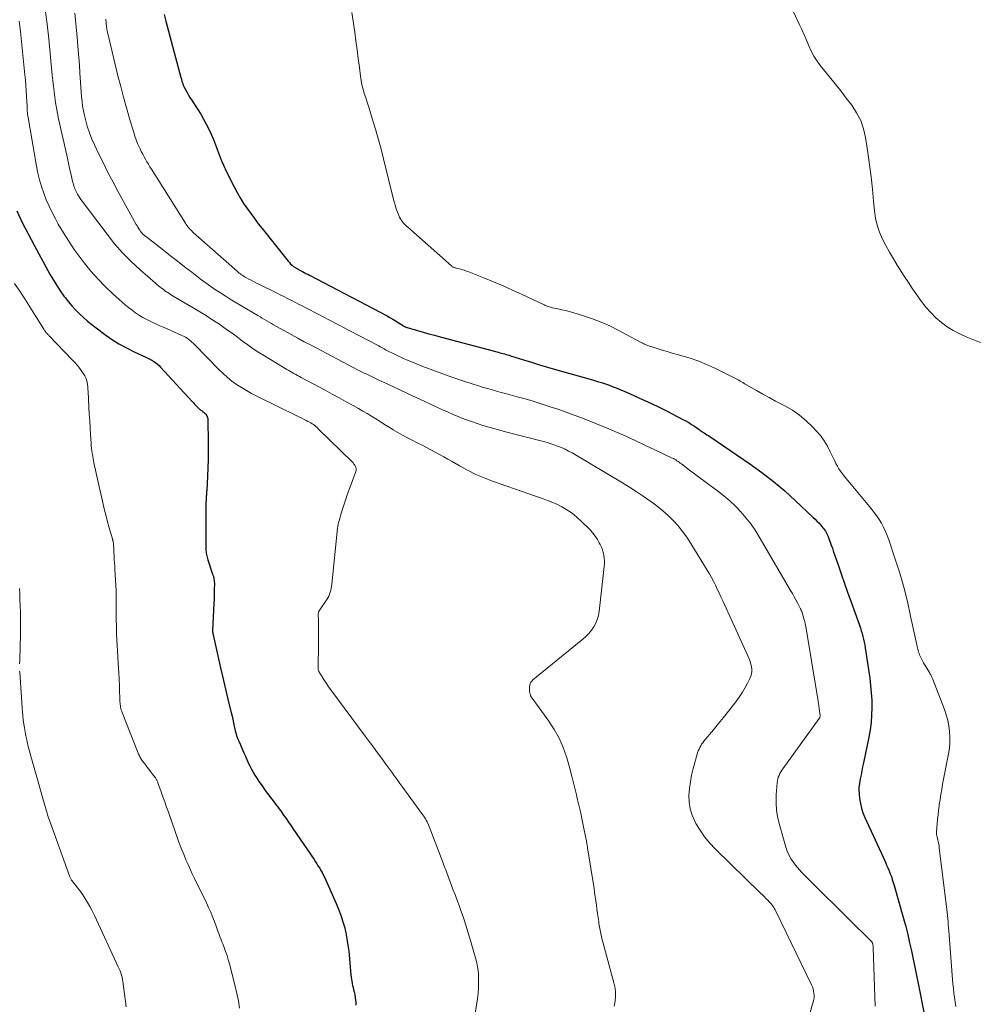
# Model space of a CAD drawing. Units: feet. Extents: x 1929997 to 1935026, y 549985 to 555000.
# Drawn here: x 1931364 to 1931511, y 552083 to 552234 of the extents above; entities that cross this region are included whole.
import ezdxf

# ---------------------------------------------------------------- set-up
doc = ezdxf.new("R2010")
doc.units = ezdxf.units.FT
doc.header["$LTSCALE"] = 100
doc.header["$MEASUREMENT"] = 0
doc.layers.add('CONTOUR INDEX', color=32, linetype='Continuous', lineweight=25)
doc.layers.add('CONTOUR INTERMEDIATE', color=40, linetype='Continuous', lineweight=15)

msp = doc.modelspace()

# ---------------------------------------------------------------- linework, layer by layer
at = {"layer": 'CONTOUR INDEX', "flags": 128}
for points, elevation in [([(1931386.55, 552235.25), (1931386.82, 552234.21), (1931389.13, 552225.61), (1931389.16, 552225.49), (1931389.2, 552225.37), (1931389.23, 552225.25), (1931389.26, 552225.13), (1931389.3, 552225), (1931389.33, 552224.88), (1931389.37, 552224.77), (1931389.41, 552224.65), (1931389.45, 552224.54), (1931389.49, 552224.43), (1931389.54, 552224.32), (1931389.59, 552224.21), (1931389.88, 552223.66), (1931390.08, 552223.28), (1931390.29, 552222.9), (1931390.52, 552222.53), (1931390.75, 552222.16), (1931391.71, 552220.68), (1931392.17, 552219.94), (1931392.61, 552219.19), (1931393.02, 552218.43), (1931393.42, 552217.66), (1931393.79, 552216.88), (1931394.14, 552216.08), (1931394.46, 552215.27), (1931394.75, 552214.46), (1931395.06, 552213.63), (1931395.37, 552212.82), (1931395.73, 552212.03), (1931396.1, 552211.24), (1931397.32, 552208.79), (1931397.77, 552207.93), (1931398.24, 552207.1), (1931398.75, 552206.28), (1931399.28, 552205.48), (1931399.84, 552204.7), (1931400.41, 552203.93), (1931401, 552203.16), (1931401.59, 552202.4), (1931405.57, 552197.4), (1931405.77, 552197.18), (1931405.97, 552196.97), (1931406.19, 552196.78), (1931406.43, 552196.6), (1931406.74, 552196.38), (1931406.83, 552196.32), (1931406.92, 552196.27), (1931407.01, 552196.22), (1931407.1, 552196.17), (1931407.19, 552196.12), (1931407.29, 552196.07), (1931407.38, 552196.02), (1931407.47, 552195.97), (1931407.8, 552195.8), (1931408.06, 552195.67), (1931408.32, 552195.53), (1931408.58, 552195.4), (1931408.84, 552195.26), (1931420.77, 552189.01), (1931421.2, 552188.77), (1931421.63, 552188.53), (1931422.06, 552188.27), (1931422.47, 552188), (1931423.27, 552187.47), (1931423.38, 552187.4), (1931423.43, 552187.37), (1931423.44, 552187.37), (1931423.56, 552187.33), (1931423.63, 552187.3), (1931423.7, 552187.28), (1931423.77, 552187.25), (1931423.84, 552187.23), (1931425.43, 552186.77), (1931426.29, 552186.52), (1931427.16, 552186.27), (1931428.03, 552186.04), (1931428.9, 552185.8), (1931437.82, 552183.43), (1931438.06, 552183.37), (1931438.3, 552183.3), (1931438.53, 552183.24), (1931438.77, 552183.18), (1931439.01, 552183.11), (1931439.24, 552183.04), (1931439.48, 552182.97), (1931439.71, 552182.9), (1931441.69, 552182.27), (1931442.91, 552181.89), (1931444.14, 552181.52), (1931445.37, 552181.15), (1931446.6, 552180.79), (1931452.25, 552179.18), (1931452.71, 552179.04), (1931453.18, 552178.91), (1931453.63, 552178.77), (1931454.09, 552178.63), (1931454.55, 552178.48), (1931455, 552178.33), (1931455.45, 552178.15), (1931455.89, 552177.97), (1931457.94, 552177.09), (1931459.39, 552176.45), (1931460.84, 552175.78), (1931462.28, 552175.09), (1931463.7, 552174.38), (1931466.15, 552173.14), (1931466.6, 552172.9), (1931467.04, 552172.64), (1931467.47, 552172.37), (1931467.9, 552172.08), (1931468.62, 552171.57), (1931468.68, 552171.53), (1931468.73, 552171.49), (1931468.79, 552171.45), (1931468.85, 552171.4), (1931468.9, 552171.36), (1931468.96, 552171.32), (1931469.02, 552171.28), (1931469.08, 552171.24), (1931469.39, 552171.05), (1931469.61, 552170.91), (1931469.83, 552170.78), (1931470.04, 552170.64), (1931470.25, 552170.5), (1931476.4, 552166.3), (1931478.23, 552164.99), (1931480.02, 552163.61), (1931481.75, 552162.16), (1931483.42, 552160.65), (1931486.14, 552158.08), (1931486.42, 552157.81), (1931486.7, 552157.53), (1931486.97, 552157.24), (1931487.24, 552156.95), (1931487.46, 552156.7), (1931487.6, 552156.52), (1931487.74, 552156.35), (1931487.88, 552156.17), (1931488, 552155.98), (1931488.12, 552155.79), (1931488.23, 552155.59), (1931488.32, 552155.39), (1931488.41, 552155.18), (1931488.58, 552154.72), (1931488.74, 552154.28), (1931488.9, 552153.84), (1931489.06, 552153.4), (1931489.21, 552152.95), (1931490, 552150.65), (1931490.47, 552149.3), (1931490.94, 552147.96), (1931491.41, 552146.61), (1931491.88, 552145.27), (1931493.21, 552141.55), (1931493.36, 552141.13), (1931493.49, 552140.71), (1931493.62, 552140.28), (1931493.74, 552139.85), (1931493.84, 552139.42), (1931493.94, 552138.98), (1931494.02, 552138.54), (1931494.09, 552138.1), (1931494.79, 552133.45), (1931494.93, 552132.32), (1931495.04, 552131.18), (1931495.1, 552130.05), (1931495.12, 552128.91), (1931495.08, 552127.77), (1931494.99, 552126.63), (1931494.84, 552125.51), (1931494.64, 552124.39), (1931493.82, 552120.44), (1931493.7, 552119.83), (1931493.58, 552119.22), (1931493.46, 552118.61), (1931493.35, 552118), (1931493.16, 552116.93), (1931493.15, 552116.85), (1931493.13, 552116.78), (1931493.12, 552116.71), (1931493.11, 552116.63), (1931493.1, 552116.56), (1931493.1, 552116.49), (1931493.1, 552116.41), (1931493.1, 552116.34), (1931493.24, 552114.97), (1931493.36, 552114.22), (1931493.52, 552113.49), (1931493.75, 552112.77), (1931494.03, 552112.07), (1931497.19, 552105.19), (1931497.38, 552104.76), (1931497.57, 552104.32), (1931497.76, 552103.88), (1931497.94, 552103.44), (1931498.11, 552103), (1931498.26, 552102.55), (1931498.41, 552102.1), (1931498.55, 552101.64), (1931499.98, 552096.57), (1931500.31, 552095.34), (1931500.62, 552094.1), (1931500.91, 552092.85), (1931501.18, 552091.6), (1931501.44, 552090.35), (1931501.7, 552089.1), (1931501.95, 552087.84), (1931502.21, 552086.59), (1931503.22, 552081.68)], 880), ([(1931363.99, 552205.15), (1931364.81, 552203.36), (1931365.69, 552201.6), (1931366.61, 552199.86), (1931369.09, 552195.33), (1931369.58, 552194.49), (1931370.09, 552193.66), (1931370.63, 552192.85), (1931371.2, 552192.06), (1931371.36, 552191.84), (1931371.88, 552191.18), (1931372.42, 552190.54), (1931372.99, 552189.92), (1931373.58, 552189.33), (1931374.2, 552188.76), (1931374.83, 552188.2), (1931375.48, 552187.67), (1931376.15, 552187.16), (1931377.41, 552186.21), (1931378.5, 552185.45), (1931379.62, 552184.74), (1931380.78, 552184.1), (1931381.97, 552183.5), (1931383.76, 552182.67), (1931384.07, 552182.52), (1931384.37, 552182.37), (1931384.67, 552182.2), (1931384.97, 552182.03), (1931385.25, 552181.84), (1931385.53, 552181.63), (1931385.78, 552181.41), (1931386.02, 552181.16), (1931390.88, 552175.86), (1931391.05, 552175.67), (1931391.22, 552175.49), (1931391.39, 552175.31), (1931391.56, 552175.13), (1931391.75, 552174.94), (1931391.83, 552174.86), (1931391.92, 552174.78), (1931392.01, 552174.71), (1931392.1, 552174.64), (1931392.2, 552174.57), (1931392.29, 552174.5), (1931392.39, 552174.43), (1931392.48, 552174.36), (1931392.77, 552174.13), (1931392.97, 552173.93), (1931393.12, 552173.7), (1931393.21, 552173.44), (1931393.25, 552173.16), (1931393.32, 552169.47), (1931393.33, 552168.21), (1931393.32, 552166.96), (1931393.28, 552165.7), (1931393.22, 552164.44), (1931393.09, 552162.21), (1931393.08, 552162.07), (1931393.07, 552161.93), (1931393.06, 552161.78), (1931393.05, 552161.64), (1931393.04, 552161.5), (1931393.03, 552161.35), (1931393.03, 552161.21), (1931393.02, 552161.07), (1931393.01, 552160.9), (1931392.99, 552160.68), (1931392.98, 552160.45), (1931392.98, 552160.23), (1931392.98, 552160), (1931392.98, 552153.22), (1931392.98, 552153.01), (1931393, 552152.8), (1931393.02, 552152.6), (1931393.06, 552152.4), (1931393.1, 552152.19), (1931393.15, 552151.99), (1931393.2, 552151.79), (1931393.26, 552151.59), (1931394, 552149.37), (1931394.06, 552149.19), (1931394.11, 552149), (1931394.16, 552148.81), (1931394.2, 552148.62), (1931394.23, 552148.42), (1931394.25, 552148.23), (1931394.27, 552148.03), (1931394.27, 552147.84), (1931394.26, 552147.13), (1931394.25, 552146.58), (1931394.24, 552146.03), (1931394.22, 552145.49), (1931394.19, 552144.94), (1931394, 552140.7), (1931394, 552140.54), (1931394.01, 552140.39), (1931394.03, 552140.23), (1931394.06, 552140.08), (1931395.21, 552135.04), (1931395.52, 552133.72), (1931395.83, 552132.4), (1931396.14, 552131.08), (1931396.46, 552129.76), (1931396.85, 552128.15), (1931396.98, 552127.63), (1931397.09, 552127.12), (1931397.21, 552126.6), (1931397.32, 552126.08), (1931397.41, 552125.62), (1931397.48, 552125.33), (1931397.55, 552125.05), (1931397.63, 552124.77), (1931397.73, 552124.5), (1931397.88, 552124.08), (1931397.9, 552124.02), (1931397.93, 552123.95), (1931397.96, 552123.89), (1931397.99, 552123.82), (1931398.02, 552123.76), (1931398.05, 552123.7), (1931398.08, 552123.63), (1931398.1, 552123.57), (1931398.8, 552121.96), (1931399.02, 552121.46), (1931399.24, 552120.96), (1931399.47, 552120.46), (1931399.71, 552119.97), (1931399.95, 552119.48), (1931400.21, 552119), (1931400.49, 552118.53), (1931400.79, 552118.07), (1931401.11, 552117.59), (1931401.59, 552116.9), (1931402.07, 552116.22), (1931402.57, 552115.55), (1931403.07, 552114.88), (1931403.29, 552114.6), (1931403.7, 552114.06), (1931404.1, 552113.52), (1931404.5, 552112.98), (1931404.89, 552112.43), (1931405.28, 552111.88), (1931405.66, 552111.32), (1931406.04, 552110.77), (1931406.42, 552110.21), (1931409.57, 552105.6), (1931409.79, 552105.27), (1931410, 552104.95), (1931410.21, 552104.61), (1931410.42, 552104.28), (1931410.61, 552103.94), (1931410.8, 552103.6), (1931410.97, 552103.25), (1931411.14, 552102.9), (1931412.94, 552098.87), (1931413.31, 552097.99), (1931413.65, 552097.1), (1931413.94, 552096.2), (1931414.21, 552095.28), (1931414.42, 552094.35), (1931414.61, 552093.42), (1931414.76, 552092.47), (1931414.87, 552091.53), (1931415.21, 552087.9), (1931415.25, 552087.58), (1931415.29, 552087.25), (1931415.35, 552086.93), (1931415.41, 552086.6), (1931415.48, 552086.28), (1931415.55, 552085.96), (1931415.62, 552085.64), (1931415.69, 552085.32), (1931415.79, 552084.88), (1931415.88, 552084.34), (1931415.95, 552083.8), (1931415.98, 552083.26)], 900)]:
    msp.add_lwpolyline(points, dxfattribs=dict(at, elevation=elevation))
at = {"layer": 'CONTOUR INTERMEDIATE', "flags": 128}
for points, elevation in [([(1931368.33, 552236.02), (1931368.61, 552233.78), (1931368.86, 552231.53), (1931369.09, 552229.28), (1931369.41, 552225.96), (1931369.49, 552225.12), (1931369.59, 552224.28), (1931369.69, 552223.43), (1931369.79, 552222.59), (1931369.91, 552221.75), (1931370.05, 552220.91), (1931370.21, 552220.08), (1931370.38, 552219.25), (1931371.62, 552213.69), (1931371.78, 552212.93), (1931371.95, 552212.18), (1931372.12, 552211.42), (1931372.29, 552210.67), (1931372.53, 552209.61), (1931372.59, 552209.39), (1931372.65, 552209.17), (1931372.72, 552208.94), (1931372.79, 552208.72), (1931372.88, 552208.51), (1931372.97, 552208.3), (1931373.07, 552208.09), (1931373.18, 552207.88), (1931373.27, 552207.71), (1931373.44, 552207.43), (1931373.61, 552207.15), (1931373.8, 552206.88), (1931373.99, 552206.61), (1931377.8, 552201.53), (1931378.96, 552200.08), (1931380.19, 552198.67), (1931381.49, 552197.35), (1931382.86, 552196.08), (1931385.23, 552194.01), (1931385.45, 552193.82), (1931385.68, 552193.63), (1931385.91, 552193.45), (1931386.14, 552193.28), (1931386.18, 552193.25), (1931386.39, 552193.09), (1931386.61, 552192.93), (1931386.82, 552192.78), (1931387.04, 552192.63), (1931387.26, 552192.48), (1931387.48, 552192.34), (1931387.71, 552192.2), (1931387.93, 552192.06), (1931391.01, 552190.26), (1931392.03, 552189.65), (1931393.04, 552189.02), (1931394.04, 552188.38), (1931395.03, 552187.72), (1931395.32, 552187.52), (1931396.15, 552186.95), (1931396.98, 552186.36), (1931397.79, 552185.76), (1931398.6, 552185.15), (1931399.41, 552184.55), (1931400.24, 552183.97), (1931401.08, 552183.41), (1931401.94, 552182.87), (1931405.4, 552180.78), (1931405.67, 552180.62), (1931405.94, 552180.46), (1931406.21, 552180.31), (1931406.48, 552180.16), (1931406.76, 552180.01), (1931407.03, 552179.86), (1931407.31, 552179.71), (1931407.58, 552179.56), (1931411.24, 552177.62), (1931412.33, 552177.03), (1931413.41, 552176.44), (1931414.5, 552175.85), (1931415.58, 552175.25), (1931416.38, 552174.8), (1931417.05, 552174.42), (1931417.72, 552174.02), (1931418.38, 552173.62), (1931419.03, 552173.2), (1931419.68, 552172.79), (1931420.34, 552172.37), (1931420.99, 552171.97), (1931421.65, 552171.56), (1931421.7, 552171.53), (1931422.4, 552171.12), (1931423.1, 552170.72), (1931423.81, 552170.35), (1931424.52, 552169.98), (1931425.49, 552169.51), (1931426.16, 552169.17), (1931426.83, 552168.83), (1931427.49, 552168.48), (1931428.15, 552168.13), (1931428.8, 552167.76), (1931429.45, 552167.4), (1931430.1, 552167.02), (1931430.75, 552166.65), (1931431.87, 552165.99), (1931433.1, 552165.32), (1931434.35, 552164.7), (1931435.63, 552164.15), (1931436.93, 552163.66), (1931442.49, 552161.71), (1931443.23, 552161.45), (1931443.97, 552161.19), (1931444.71, 552160.93), (1931445.45, 552160.66), (1931445.52, 552160.64), (1931446.21, 552160.36), (1931446.89, 552160.07), (1931447.56, 552159.73), (1931448.2, 552159.36), (1931448.83, 552158.96), (1931449.43, 552158.52), (1931449.99, 552158.04), (1931450.53, 552157.54), (1931451.94, 552156.13), (1931452.33, 552155.69), (1931452.7, 552155.23), (1931453.02, 552154.73), (1931453.31, 552154.22), (1931453.45, 552153.93), (1931453.63, 552153.54), (1931453.78, 552153.13), (1931453.9, 552152.72), (1931454, 552152.29), (1931454.06, 552151.86), (1931454.1, 552151.43), (1931454.1, 552151), (1931454.07, 552150.57), (1931453.28, 552143.67), (1931453.17, 552143.05), (1931453, 552142.44), (1931452.76, 552141.86), (1931452.46, 552141.3), (1931452.1, 552140.78), (1931451.7, 552140.28), (1931451.26, 552139.83), (1931450.79, 552139.4), (1931443.13, 552133.16), (1931442.97, 552132.99), (1931442.82, 552132.81), (1931442.72, 552132.6), (1931442.65, 552132.37), (1931442.62, 552132.13), (1931442.6, 552131.88), (1931442.61, 552131.64), (1931442.63, 552131.4), (1931442.7, 552131), (1931442.72, 552130.91), (1931442.75, 552130.82), (1931442.78, 552130.74), (1931442.82, 552130.66), (1931442.86, 552130.58), (1931442.91, 552130.5), (1931442.95, 552130.42), (1931443.01, 552130.35), (1931445.56, 552126.84), (1931446.4, 552125.55), (1931447.15, 552124.22), (1931447.75, 552122.82), (1931448.27, 552121.37), (1931448.32, 552121.19), (1931448.72, 552119.79), (1931449.11, 552118.38), (1931449.47, 552116.97), (1931449.81, 552115.55), (1931449.99, 552114.78), (1931450.22, 552113.74), (1931450.46, 552112.7), (1931450.68, 552111.66), (1931450.91, 552110.61), (1931451.27, 552108.88), (1931451.31, 552108.7), (1931451.34, 552108.52), (1931451.37, 552108.34), (1931451.4, 552108.15), (1931451.42, 552107.97), (1931451.45, 552107.79), (1931451.48, 552107.6), (1931451.51, 552107.42), (1931452.5, 552101.16), (1931452.6, 552100.53), (1931452.69, 552099.89), (1931452.78, 552099.26), (1931452.86, 552098.62), (1931452.94, 552097.99), (1931453.03, 552097.35), (1931453.12, 552096.72), (1931453.22, 552096.08), (1931453.26, 552095.81), (1931453.39, 552095.04), (1931453.54, 552094.27), (1931453.72, 552093.51), (1931453.91, 552092.76), (1931455.54, 552086.7), (1931455.6, 552086.5), (1931455.65, 552086.3), (1931455.69, 552086.1), (1931455.74, 552085.89), (1931455.77, 552085.69), (1931455.8, 552085.49), (1931455.8, 552085.28), (1931455.8, 552085.07), (1931455.78, 552084.53), (1931455.74, 552084.05), (1931455.67, 552083.58), (1931455.57, 552083.11)], 892), ([(1931482.53, 552236.87), (1931483.99, 552233.79), (1931484.37, 552232.96), (1931484.74, 552232.14), (1931485.09, 552231.3), (1931485.44, 552230.46), (1931485.81, 552229.64), (1931486.23, 552228.85), (1931486.72, 552228.09), (1931487.26, 552227.37), (1931488.61, 552225.7), (1931489.48, 552224.61), (1931490.34, 552223.52), (1931491.2, 552222.43), (1931492.04, 552221.33), (1931492.79, 552220.18), (1931493.41, 552218.98), (1931493.85, 552217.7), (1931494.16, 552216.37), (1931494.51, 552214.07), (1931494.77, 552212.21), (1931495.01, 552210.34), (1931495.22, 552208.47), (1931495.39, 552206.6), (1931495.51, 552205.14), (1931495.67, 552204.01), (1931495.92, 552202.91), (1931496.29, 552201.84), (1931496.75, 552200.8), (1931497.29, 552199.79), (1931497.84, 552198.78), (1931498.42, 552197.79), (1931499.02, 552196.81), (1931500.09, 552195.11), (1931500.72, 552194.14), (1931501.36, 552193.17), (1931502.01, 552192.22), (1931502.68, 552191.28), (1931502.73, 552191.22), (1931503.42, 552190.35), (1931504.15, 552189.51), (1931504.95, 552188.74), (1931505.79, 552188.01), (1931506.68, 552187.35), (1931507.61, 552186.75), (1931508.59, 552186.24), (1931509.61, 552185.78), (1931515.47, 552183.46)], 872), ([(1931372.85, 552235.45), (1931372.97, 552234.4), (1931373.07, 552233.34), (1931373.17, 552232.28), (1931373.26, 552231.22), (1931373.28, 552230.99), (1931373.38, 552229.82), (1931373.47, 552228.64), (1931373.56, 552227.46), (1931373.64, 552226.29), (1931373.9, 552222.66), (1931373.97, 552221.92), (1931374.06, 552221.2), (1931374.19, 552220.47), (1931374.35, 552219.76), (1931374.5, 552219.13), (1931374.78, 552218.11), (1931375.1, 552217.11), (1931375.48, 552216.13), (1931375.91, 552215.16), (1931376.45, 552214.04), (1931377.19, 552212.53), (1931377.95, 552211.02), (1931378.73, 552209.53), (1931379.53, 552208.05), (1931382.28, 552203.04), (1931382.41, 552202.82), (1931382.54, 552202.6), (1931382.68, 552202.39), (1931382.82, 552202.17), (1931382.95, 552201.98), (1931383.03, 552201.87), (1931383.12, 552201.77), (1931383.21, 552201.67), (1931383.3, 552201.57), (1931383.4, 552201.48), (1931383.5, 552201.4), (1931383.6, 552201.31), (1931383.71, 552201.23), (1931386.44, 552199.1), (1931387.53, 552198.25), (1931388.62, 552197.41), (1931389.71, 552196.56), (1931390.79, 552195.71), (1931391.57, 552195.11), (1931392.27, 552194.57), (1931392.99, 552194.04), (1931393.71, 552193.53), (1931394.45, 552193.03), (1931395.19, 552192.54), (1931395.94, 552192.07), (1931396.69, 552191.6), (1931397.45, 552191.14), (1931400.92, 552189.07), (1931401.27, 552188.86), (1931401.62, 552188.66), (1931401.96, 552188.45), (1931402.31, 552188.25), (1931402.66, 552188.05), (1931403.01, 552187.84), (1931403.36, 552187.64), (1931403.71, 552187.45), (1931405.02, 552186.71), (1931406.03, 552186.15), (1931407.05, 552185.6), (1931408.06, 552185.05), (1931409.09, 552184.51), (1931416.35, 552180.71), (1931416.55, 552180.6), (1931416.75, 552180.5), (1931416.95, 552180.4), (1931417.15, 552180.3), (1931417.35, 552180.2), (1931417.55, 552180.1), (1931417.75, 552180), (1931417.95, 552179.9), (1931418.17, 552179.8), (1931418.48, 552179.65), (1931418.79, 552179.5), (1931419.1, 552179.36), (1931419.41, 552179.21), (1931420.75, 552178.59), (1931421.73, 552178.13), (1931422.71, 552177.67), (1931423.69, 552177.21), (1931424.67, 552176.75), (1931426.55, 552175.87), (1931427.42, 552175.47), (1931428.28, 552175.07), (1931429.15, 552174.67), (1931430.02, 552174.27), (1931430.89, 552173.88), (1931431.77, 552173.52), (1931432.66, 552173.17), (1931433.56, 552172.85), (1931434.72, 552172.44), (1931435.27, 552172.26), (1931435.81, 552172.09), (1931436.36, 552171.92), (1931436.92, 552171.77), (1931437.47, 552171.62), (1931438.03, 552171.47), (1931438.59, 552171.33), (1931439.14, 552171.18), (1931444.57, 552169.79), (1931445.16, 552169.63), (1931445.76, 552169.45), (1931446.34, 552169.25), (1931446.92, 552169.05), (1931447.49, 552168.81), (1931448.06, 552168.56), (1931448.6, 552168.28), (1931449.14, 552167.98), (1931456.86, 552163.4), (1931457.93, 552162.74), (1931458.99, 552162.07), (1931460.03, 552161.37), (1931461.06, 552160.65), (1931461.3, 552160.48), (1931462.18, 552159.81), (1931463.04, 552159.11), (1931463.86, 552158.37), (1931464.65, 552157.6), (1931465.4, 552156.79), (1931466.1, 552155.94), (1931466.75, 552155.05), (1931467.36, 552154.12), (1931469.87, 552150.02), (1931470.2, 552149.45), (1931470.52, 552148.88), (1931470.83, 552148.3), (1931471.12, 552147.7), (1931471.41, 552147.11), (1931471.69, 552146.51), (1931471.96, 552145.91), (1931472.24, 552145.31), (1931476.33, 552136.29), (1931476.46, 552135.93), (1931476.58, 552135.57), (1931476.65, 552135.2), (1931476.7, 552134.82), (1931476.69, 552134.45), (1931476.65, 552134.08), (1931476.55, 552133.72), (1931476.41, 552133.37), (1931476.05, 552132.66), (1931475.68, 552131.98), (1931475.29, 552131.3), (1931474.86, 552130.66), (1931474.41, 552130.02), (1931473.88, 552129.33), (1931473.13, 552128.36), (1931472.38, 552127.41), (1931471.61, 552126.46), (1931470.84, 552125.52), (1931469.35, 552123.75), (1931469.18, 552123.53), (1931469.01, 552123.3), (1931468.87, 552123.06), (1931468.73, 552122.81), (1931468.61, 552122.55), (1931468.5, 552122.3), (1931468.4, 552122.03), (1931468.32, 552121.76), (1931467.73, 552119.58), (1931467.48, 552118.55), (1931467.28, 552117.53), (1931467.15, 552116.49), (1931467.06, 552115.44), (1931467.09, 552114.41), (1931467.23, 552113.4), (1931467.54, 552112.43), (1931467.96, 552111.49), (1931468.14, 552111.16), (1931468.78, 552110.1), (1931469.47, 552109.09), (1931470.26, 552108.14), (1931471.1, 552107.24), (1931478.05, 552100.47), (1931478.33, 552100.2), (1931478.6, 552099.92), (1931478.87, 552099.65), (1931479.14, 552099.37), (1931479.36, 552099.14), (1931479.52, 552098.98), (1931479.66, 552098.81), (1931479.81, 552098.63), (1931479.94, 552098.45), (1931480.07, 552098.26), (1931480.2, 552098.07), (1931480.31, 552097.88), (1931480.41, 552097.67), (1931485.88, 552086.37), (1931486.01, 552086.06), (1931486.12, 552085.75), (1931486.19, 552085.43), (1931486.24, 552085.11), (1931486.26, 552084.78), (1931486.25, 552084.45), (1931486.2, 552084.12), (1931486.13, 552083.8), (1931485.54, 552081.76)], 888), ([(1931377.64, 552234.54), (1931377.73, 552233.35), (1931377.75, 552233.22), (1931377.76, 552233.09), (1931377.78, 552232.96), (1931377.8, 552232.83), (1931377.83, 552232.7), (1931377.85, 552232.57), (1931377.88, 552232.44), (1931377.91, 552232.32), (1931379.48, 552225.85), (1931379.9, 552224.2), (1931380.33, 552222.55), (1931380.79, 552220.91), (1931381.26, 552219.28), (1931381.89, 552217.17), (1931382.08, 552216.6), (1931382.28, 552216.03), (1931382.5, 552215.48), (1931382.74, 552214.93), (1931382.87, 552214.65), (1931383.06, 552214.24), (1931383.27, 552213.84), (1931383.48, 552213.44), (1931383.7, 552213.05), (1931383.93, 552212.66), (1931384.16, 552212.27), (1931384.39, 552211.89), (1931384.63, 552211.5), (1931389.82, 552203.23), (1931389.96, 552203.02), (1931390.1, 552202.83), (1931390.25, 552202.64), (1931390.4, 552202.45), (1931390.57, 552202.27), (1931390.74, 552202.1), (1931390.91, 552201.93), (1931391.09, 552201.77), (1931397.75, 552195.88), (1931397.92, 552195.74), (1931398.09, 552195.59), (1931398.27, 552195.46), (1931398.45, 552195.32), (1931398.63, 552195.2), (1931398.82, 552195.08), (1931399.01, 552194.96), (1931399.2, 552194.85), (1931399.54, 552194.67), (1931399.9, 552194.47), (1931400.27, 552194.28), (1931400.64, 552194.09), (1931401.01, 552193.91), (1931403.8, 552192.54), (1931404.36, 552192.26), (1931404.93, 552191.98), (1931405.49, 552191.69), (1931406.05, 552191.41), (1931406.6, 552191.12), (1931407.16, 552190.83), (1931407.72, 552190.54), (1931408.28, 552190.25), (1931410.28, 552189.21), (1931411.84, 552188.4), (1931413.4, 552187.58), (1931414.95, 552186.77), (1931416.51, 552185.95), (1931419.28, 552184.51), (1931419.49, 552184.4), (1931419.7, 552184.28), (1931419.91, 552184.17), (1931420.12, 552184.06), (1931420.32, 552183.94), (1931420.53, 552183.83), (1931420.74, 552183.72), (1931420.95, 552183.61), (1931421.8, 552183.19), (1931422.43, 552182.87), (1931423.08, 552182.57), (1931423.73, 552182.29), (1931424.38, 552182.02), (1931426.24, 552181.27), (1931427.76, 552180.68), (1931429.29, 552180.1), (1931430.84, 552179.56), (1931432.39, 552179.04), (1931434.14, 552178.47), (1931434.82, 552178.26), (1931435.5, 552178.05), (1931436.19, 552177.85), (1931436.88, 552177.65), (1931437.56, 552177.47), (1931438.25, 552177.28), (1931438.94, 552177.09), (1931439.63, 552176.9), (1931440.72, 552176.61), (1931441.96, 552176.27), (1931443.18, 552175.91), (1931444.41, 552175.53), (1931445.62, 552175.13), (1931447.11, 552174.63), (1931449.05, 552173.94), (1931450.98, 552173.23), (1931452.9, 552172.46), (1931454.8, 552171.67), (1931455.72, 552171.27), (1931457.26, 552170.59), (1931458.8, 552169.9), (1931460.32, 552169.19), (1931461.84, 552168.48), (1931464.49, 552167.21), (1931464.68, 552167.11), (1931464.86, 552167.01), (1931465.04, 552166.91), (1931465.22, 552166.8), (1931465.39, 552166.68), (1931465.57, 552166.56), (1931465.74, 552166.44), (1931465.9, 552166.31), (1931467.15, 552165.37), (1931467.93, 552164.77), (1931468.73, 552164.18), (1931469.52, 552163.59), (1931470.31, 552163), (1931471.46, 552162.15), (1931472.4, 552161.41), (1931473.32, 552160.64), (1931474.18, 552159.82), (1931475.02, 552158.96), (1931475.8, 552158.05), (1931476.54, 552157.11), (1931477.21, 552156.13), (1931477.85, 552155.12), (1931482.66, 552146.87), (1931482.93, 552146.4), (1931483.19, 552145.93), (1931483.45, 552145.45), (1931483.71, 552144.98), (1931484.13, 552144.17), (1931484.17, 552144.09), (1931484.21, 552144.01), (1931484.25, 552143.94), (1931484.28, 552143.86), (1931484.32, 552143.78), (1931484.35, 552143.7), (1931484.38, 552143.62), (1931484.41, 552143.54), (1931484.6, 552142.92), (1931484.71, 552142.53), (1931484.82, 552142.14), (1931484.9, 552141.74), (1931484.98, 552141.34), (1931486.72, 552130.82), (1931486.81, 552130.3), (1931486.89, 552129.78), (1931486.97, 552129.26), (1931487.05, 552128.74), (1931487.19, 552127.72), (1931487.2, 552127.61), (1931487.15, 552127.48), (1931487.13, 552127.42), (1931487.1, 552127.37), (1931487.07, 552127.32), (1931487.04, 552127.27), (1931481.47, 552119.54), (1931481.3, 552119.3), (1931481.15, 552119.05), (1931481.01, 552118.79), (1931480.88, 552118.52), (1931480.77, 552118.25), (1931480.68, 552117.97), (1931480.63, 552117.69), (1931480.59, 552117.39), (1931480.46, 552115.55), (1931480.44, 552114.33), (1931480.51, 552113.13), (1931480.7, 552111.94), (1931480.98, 552110.76), (1931481.92, 552107.52), (1931482.15, 552106.87), (1931482.42, 552106.25), (1931482.76, 552105.66), (1931483.14, 552105.09), (1931483.39, 552104.77), (1931483.69, 552104.38), (1931484.01, 552104.01), (1931484.34, 552103.65), (1931484.68, 552103.3), (1931492.63, 552095.44), (1931493.04, 552095.03), (1931493.46, 552094.62), (1931493.87, 552094.22), (1931494.29, 552093.81), (1931495.03, 552093.09), (1931495.07, 552093.04), (1931495.11, 552093), (1931495.14, 552092.95), (1931495.17, 552092.89), (1931495.21, 552092.81), (1931495.23, 552092.77), (1931495.23, 552092.75), (1931495.25, 552092.69), (1931495.25, 552092.67), (1931495.25, 552092.66), (1931495.26, 552092.64), (1931495.26, 552092.63), (1931495.29, 552092.46), (1931495.3, 552092.37), (1931495.31, 552092.27), (1931495.32, 552092.17), (1931495.32, 552092.07), (1931495.64, 552083.1)], 884), ([(1931415.35, 552235.57), (1931415.79, 552232.55), (1931415.98, 552231.19), (1931416.17, 552229.84), (1931416.35, 552228.49), (1931416.52, 552227.13), (1931416.68, 552225.78), (1931416.78, 552225.11), (1931416.91, 552224.44), (1931417.08, 552223.78), (1931417.27, 552223.12), (1931417.49, 552222.47), (1931417.7, 552221.82), (1931417.9, 552221.17), (1931418.11, 552220.51), (1931418.6, 552218.94), (1931419.04, 552217.49), (1931419.45, 552216.04), (1931419.84, 552214.58), (1931420.22, 552213.12), (1931421.69, 552207.07), (1931421.84, 552206.52), (1931421.99, 552205.98), (1931422.17, 552205.45), (1931422.36, 552204.92), (1931422.56, 552204.4), (1931422.67, 552204.14), (1931422.8, 552203.89), (1931422.96, 552203.65), (1931423.14, 552203.42), (1931423.33, 552203.21), (1931423.53, 552203), (1931423.73, 552202.8), (1931423.94, 552202.6), (1931430.62, 552196.68), (1931430.7, 552196.61), (1931430.78, 552196.56), (1931430.87, 552196.51), (1931430.96, 552196.48), (1931431.05, 552196.44), (1931431.15, 552196.41), (1931431.24, 552196.38), (1931431.34, 552196.36), (1931431.88, 552196.22), (1931432.24, 552196.12), (1931432.6, 552196.01), (1931432.95, 552195.89), (1931433.31, 552195.75), (1931435.59, 552194.85), (1931437.08, 552194.24), (1931438.56, 552193.61), (1931440.02, 552192.96), (1931441.48, 552192.29), (1931444.85, 552190.69), (1931445.01, 552190.62), (1931445.17, 552190.55), (1931445.32, 552190.49), (1931445.48, 552190.44), (1931445.64, 552190.39), (1931445.81, 552190.34), (1931445.97, 552190.3), (1931446.14, 552190.26), (1931446.96, 552190.09), (1931447.54, 552189.96), (1931448.12, 552189.83), (1931448.69, 552189.67), (1931449.26, 552189.51), (1931450.9, 552189.03), (1931452.27, 552188.58), (1931453.62, 552188.07), (1931454.93, 552187.48), (1931456.22, 552186.83), (1931459.65, 552184.99), (1931459.82, 552184.9), (1931459.99, 552184.81), (1931460.16, 552184.72), (1931460.34, 552184.63), (1931460.51, 552184.55), (1931460.69, 552184.48), (1931460.87, 552184.41), (1931461.05, 552184.35), (1931462.21, 552183.99), (1931462.97, 552183.75), (1931463.73, 552183.53), (1931464.5, 552183.31), (1931465.27, 552183.09), (1931466.19, 552182.84), (1931467.4, 552182.47), (1931468.6, 552182.05), (1931469.77, 552181.57), (1931470.92, 552181.04), (1931474.32, 552179.36), (1931474.52, 552179.25), (1931474.72, 552179.14), (1931474.92, 552179.02), (1931475.12, 552178.9), (1931475.31, 552178.78), (1931475.51, 552178.66), (1931475.71, 552178.54), (1931475.91, 552178.43), (1931477.44, 552177.55), (1931478.41, 552177.01), (1931479.38, 552176.47), (1931480.36, 552175.95), (1931481.35, 552175.43), (1931481.77, 552175.21), (1931482.93, 552174.53), (1931484.03, 552173.78), (1931485.05, 552172.93), (1931486.02, 552172), (1931486.59, 552171.39), (1931487.23, 552170.65), (1931487.81, 552169.87), (1931488.31, 552169.03), (1931488.75, 552168.16), (1931489.17, 552167.23), (1931489.38, 552166.81), (1931489.59, 552166.39), (1931489.83, 552165.98), (1931490.07, 552165.57), (1931490.33, 552165.18), (1931490.6, 552164.79), (1931490.89, 552164.42), (1931491.18, 552164.05), (1931495.01, 552159.47), (1931495.44, 552158.92), (1931495.85, 552158.37), (1931496.22, 552157.79), (1931496.58, 552157.19), (1931496.9, 552156.58), (1931497.2, 552155.96), (1931497.46, 552155.32), (1931497.7, 552154.67), (1931498.71, 552151.69), (1931499.39, 552149.54), (1931500.02, 552147.37), (1931500.57, 552145.18), (1931501.07, 552142.97), (1931501.9, 552138.99), (1931501.95, 552138.76), (1931502, 552138.54), (1931502.05, 552138.31), (1931502.1, 552138.09), (1931502.16, 552137.86), (1931502.22, 552137.64), (1931502.3, 552137.42), (1931502.38, 552137.21), (1931502.45, 552137.01), (1931502.58, 552136.7), (1931502.72, 552136.4), (1931502.88, 552136.1), (1931503.04, 552135.81), (1931503.96, 552134.28), (1931504.02, 552134.17), (1931504.08, 552134.06), (1931504.15, 552133.95), (1931504.21, 552133.83), (1931504.27, 552133.72), (1931504.32, 552133.61), (1931504.37, 552133.49), (1931504.42, 552133.37), (1931506.26, 552128.62), (1931506.54, 552127.8), (1931506.77, 552126.97), (1931506.93, 552126.13), (1931507.05, 552125.27), (1931507.1, 552124.41), (1931507.09, 552123.55), (1931507.01, 552122.7), (1931506.89, 552121.84), (1931505.98, 552117.17), (1931505.84, 552116.39), (1931505.71, 552115.6), (1931505.58, 552114.82), (1931505.47, 552114.04), (1931505.44, 552113.83), (1931505.35, 552113.15), (1931505.27, 552112.46), (1931505.2, 552111.78), (1931505.13, 552111.09), (1931505.03, 552109.92), (1931505.02, 552109.82), (1931505.02, 552109.71), (1931505.03, 552109.61), (1931505.04, 552109.51), (1931505.06, 552109.41), (1931505.08, 552109.3), (1931505.1, 552109.2), (1931505.13, 552109.1), (1931505.24, 552108.65), (1931505.31, 552108.33), (1931505.37, 552108), (1931505.43, 552107.67), (1931505.47, 552107.34), (1931506.56, 552098.41), (1931506.62, 552097.94), (1931506.67, 552097.48), (1931506.72, 552097.01), (1931506.76, 552096.55), (1931506.81, 552096.08), (1931506.85, 552095.62), (1931506.89, 552095.15), (1931506.92, 552094.68), (1931507.49, 552087.23), (1931507.55, 552086.53), (1931507.62, 552085.83), (1931507.71, 552085.13), (1931507.81, 552084.44), (1931507.91, 552083.74), (1931508.02, 552083.05)], 876), ([(1931364.34, 552234.21), (1931364.44, 552233.43), (1931364.53, 552232.66), (1931365.21, 552225.97), (1931365.28, 552225.18), (1931365.35, 552224.39), (1931365.41, 552223.6), (1931365.46, 552222.81), (1931365.52, 552221.7), (1931365.53, 552221.46), (1931365.54, 552221.22), (1931365.55, 552220.98), (1931365.56, 552220.74), (1931365.57, 552220.43), (1931365.57, 552220.35), (1931365.58, 552220.26), (1931365.58, 552220.18), (1931365.59, 552220.1), (1931365.6, 552220.01), (1931365.6, 552219.93), (1931365.62, 552219.85), (1931365.63, 552219.77), (1931366.99, 552211.99), (1931367.2, 552210.93), (1931367.45, 552209.89), (1931367.76, 552208.85), (1931368.1, 552207.83), (1931368.49, 552206.83), (1931368.91, 552205.84), (1931369.38, 552204.87), (1931369.88, 552203.91), (1931370.33, 552203.11), (1931371.1, 552201.78), (1931371.92, 552200.47), (1931372.78, 552199.2), (1931373.69, 552197.96), (1931374.3, 552197.15), (1931375.31, 552195.89), (1931376.37, 552194.68), (1931377.5, 552193.52), (1931378.67, 552192.41), (1931380.1, 552191.13), (1931380.6, 552190.7), (1931381.11, 552190.28), (1931381.64, 552189.88), (1931382.18, 552189.49), (1931382.31, 552189.4), (1931382.79, 552189.08), (1931383.29, 552188.77), (1931383.8, 552188.49), (1931384.32, 552188.23), (1931384.85, 552187.98), (1931385.38, 552187.73), (1931385.91, 552187.49), (1931386.44, 552187.26), (1931389.27, 552186.03), (1931389.55, 552185.89), (1931389.83, 552185.74), (1931390.09, 552185.58), (1931390.35, 552185.4), (1931390.59, 552185.2), (1931390.83, 552185), (1931391.06, 552184.78), (1931391.28, 552184.56), (1931394.96, 552180.78), (1931395.6, 552180.16), (1931396.26, 552179.57), (1931396.96, 552179.02), (1931397.68, 552178.5), (1931398.43, 552178.01), (1931399.19, 552177.55), (1931399.96, 552177.12), (1931400.76, 552176.71), (1931407, 552173.64), (1931407.34, 552173.47), (1931407.69, 552173.3), (1931408.03, 552173.12), (1931408.37, 552172.95), (1931408.62, 552172.83), (1931408.84, 552172.71), (1931409.05, 552172.59), (1931409.26, 552172.47), (1931409.46, 552172.33), (1931409.66, 552172.19), (1931409.85, 552172.04), (1931410.03, 552171.88), (1931410.21, 552171.71), (1931415.4, 552166.61), (1931415.55, 552166.45), (1931415.68, 552166.29), (1931415.8, 552166.11), (1931415.91, 552165.93), (1931415.98, 552165.74), (1931416.02, 552165.54), (1931416.01, 552165.35), (1931415.97, 552165.15), (1931415.03, 552162.61), (1931414.7, 552161.69), (1931414.38, 552160.76), (1931414.08, 552159.83), (1931413.79, 552158.9), (1931413.4, 552157.57), (1931413.32, 552157.3), (1931413.26, 552157.02), (1931413.21, 552156.75), (1931413.18, 552156.47), (1931412.27, 552147.83), (1931412.23, 552147.52), (1931412.18, 552147.22), (1931412.11, 552146.92), (1931412.03, 552146.61), (1931411.93, 552146.32), (1931411.82, 552146.04), (1931411.67, 552145.77), (1931411.51, 552145.5), (1931410.34, 552143.76), (1931410.3, 552143.68), (1931410.26, 552143.6), (1931410.24, 552143.52), (1931410.22, 552143.44), (1931410.2, 552143.35), (1931410.2, 552143.26), (1931410.19, 552143.17), (1931410.2, 552143.09), (1931410.21, 552142.86), (1931410.22, 552142.66), (1931410.23, 552142.46), (1931410.24, 552142.26), (1931410.24, 552142.06), (1931410.24, 552141.27), (1931410.24, 552140.67), (1931410.24, 552140.07), (1931410.24, 552139.48), (1931410.24, 552138.88), (1931410.21, 552134.83), (1931410.21, 552134.74), (1931410.23, 552134.65), (1931410.26, 552134.57), (1931410.3, 552134.48), (1931410.82, 552133.62), (1931411.13, 552133.12), (1931411.46, 552132.62), (1931411.79, 552132.13), (1931412.14, 552131.65), (1931417.39, 552124.56), (1931418.02, 552123.7), (1931418.66, 552122.84), (1931419.29, 552121.99), (1931419.93, 552121.13), (1931420.57, 552120.25), (1931420.88, 552119.83), (1931421.19, 552119.41), (1931421.5, 552118.99), (1931421.8, 552118.57), (1931422.11, 552118.15), (1931422.41, 552117.72), (1931422.72, 552117.3), (1931423.03, 552116.88), (1931426.21, 552112.52), (1931426.36, 552112.31), (1931426.5, 552112.09), (1931426.64, 552111.87), (1931426.78, 552111.64), (1931426.9, 552111.41), (1931427.01, 552111.18), (1931427.12, 552110.94), (1931427.22, 552110.7), (1931429.31, 552105.2), (1931429.42, 552104.91), (1931429.53, 552104.61), (1931429.64, 552104.32), (1931429.75, 552104.02), (1931429.86, 552103.73), (1931429.97, 552103.43), (1931430.08, 552103.14), (1931430.19, 552102.85), (1931430.6, 552101.76), (1931430.91, 552100.92), (1931431.23, 552100.08), (1931431.54, 552099.24), (1931431.85, 552098.39), (1931432.06, 552097.81), (1931432.47, 552096.67), (1931432.85, 552095.52), (1931433.21, 552094.37), (1931433.56, 552093.21), (1931434.39, 552090.31), (1931434.53, 552089.74), (1931434.64, 552089.17), (1931434.72, 552088.59), (1931434.77, 552088.01), (1931434.79, 552087.53), (1931434.8, 552086.7), (1931434.79, 552085.88), (1931434.72, 552085.06), (1931434.62, 552084.24), (1931434.24, 552081.69)], 896), ([(1931363.6, 552193.97), (1931364.41, 552192.8), (1931365.2, 552191.61), (1931365.98, 552190.41), (1931366.73, 552189.2), (1931368.11, 552186.96), (1931368.17, 552186.87), (1931368.23, 552186.77), (1931368.29, 552186.68), (1931368.36, 552186.6), (1931368.38, 552186.57), (1931368.43, 552186.49), (1931368.49, 552186.42), (1931368.55, 552186.35), (1931368.61, 552186.29), (1931368.68, 552186.22), (1931368.74, 552186.16), (1931368.81, 552186.09), (1931368.87, 552186.02), (1931372.51, 552182.24), (1931372.9, 552181.82), (1931373.27, 552181.39), (1931373.62, 552180.94), (1931373.96, 552180.49), (1931374.2, 552180.14), (1931374.39, 552179.84), (1931374.54, 552179.52), (1931374.66, 552179.19), (1931374.74, 552178.85), (1931374.8, 552178.49), (1931374.84, 552178.14), (1931374.88, 552177.78), (1931374.9, 552177.42), (1931375.02, 552174.99), (1931375.08, 552173.94), (1931375.14, 552172.9), (1931375.2, 552171.85), (1931375.27, 552170.8), (1931375.36, 552169.5), (1931375.39, 552169.1), (1931375.43, 552168.7), (1931375.47, 552168.3), (1931375.53, 552167.91), (1931375.55, 552167.78), (1931375.6, 552167.44), (1931375.66, 552167.11), (1931375.72, 552166.78), (1931375.79, 552166.45), (1931377.22, 552160.11), (1931377.43, 552159.21), (1931377.66, 552158.31), (1931377.89, 552157.41), (1931378.14, 552156.51), (1931378.62, 552154.83), (1931378.64, 552154.78), (1931378.65, 552154.72), (1931378.67, 552154.67), (1931378.68, 552154.61), (1931378.7, 552154.56), (1931378.71, 552154.5), (1931378.72, 552154.45), (1931378.73, 552154.39), (1931378.74, 552154.32), (1931378.76, 552154.23), (1931378.77, 552154.13), (1931378.78, 552154.04), (1931378.79, 552153.95), (1931378.81, 552153.68), (1931378.83, 552153.45), (1931378.84, 552153.22), (1931378.86, 552152.99), (1931378.87, 552152.76), (1931378.9, 552152.18), (1931378.92, 552151.66), (1931378.95, 552151.14), (1931378.98, 552150.62), (1931379.01, 552150.1), (1931379.18, 552146.86), (1931379.19, 552146.65), (1931379.2, 552146.43), (1931379.2, 552146.21), (1931379.21, 552145.99), (1931379.21, 552145.77), (1931379.2, 552145.55), (1931379.2, 552145.33), (1931379.2, 552145.11), (1931379.19, 552144.89), (1931379.18, 552144.56), (1931379.18, 552144.23), (1931379.18, 552143.91), (1931379.19, 552143.58), (1931379.28, 552140.23), (1931379.31, 552139.36), (1931379.35, 552138.48), (1931379.4, 552137.6), (1931379.45, 552136.73), (1931379.46, 552136.55), (1931379.51, 552135.76), (1931379.56, 552134.98), (1931379.61, 552134.19), (1931379.65, 552133.4), (1931379.66, 552133.06), (1931379.69, 552132.44), (1931379.72, 552131.83), (1931379.74, 552131.22), (1931379.76, 552130.6), (1931379.79, 552129.79), (1931379.81, 552129.58), (1931379.82, 552129.38), (1931379.85, 552129.17), (1931379.89, 552128.97), (1931379.94, 552128.77), (1931379.99, 552128.57), (1931380.06, 552128.37), (1931380.13, 552128.18), (1931382.57, 552121.95), (1931382.64, 552121.78), (1931382.71, 552121.62), (1931382.79, 552121.46), (1931382.87, 552121.3), (1931382.96, 552121.15), (1931383.05, 552120.99), (1931383.15, 552120.85), (1931383.26, 552120.7), (1931383.63, 552120.23), (1931383.92, 552119.85), (1931384.2, 552119.47), (1931384.49, 552119.1), (1931384.78, 552118.72), (1931385.22, 552118.13), (1931385.28, 552118.04), (1931385.34, 552117.95), (1931385.39, 552117.86), (1931385.44, 552117.77), (1931385.49, 552117.68), (1931385.53, 552117.58), (1931385.57, 552117.49), (1931385.61, 552117.39), (1931386.1, 552116.01), (1931386.38, 552115.23), (1931386.65, 552114.44), (1931386.93, 552113.65), (1931387.21, 552112.87), (1931388.77, 552108.43), (1931389.04, 552107.71), (1931389.31, 552106.98), (1931389.61, 552106.26), (1931389.91, 552105.55), (1931390.23, 552104.84), (1931390.55, 552104.13), (1931390.88, 552103.42), (1931391.22, 552102.72), (1931393.05, 552098.96), (1931393.38, 552098.25), (1931393.7, 552097.53), (1931394, 552096.81), (1931394.28, 552096.08), (1931394.58, 552095.25), (1931394.7, 552094.93), (1931394.82, 552094.6), (1931394.94, 552094.28), (1931395.06, 552093.96), (1931395.18, 552093.63), (1931395.3, 552093.31), (1931395.43, 552092.99), (1931395.55, 552092.66), (1931395.77, 552092.1), (1931396, 552091.49), (1931396.21, 552090.88), (1931396.4, 552090.26), (1931396.57, 552089.63), (1931397.46, 552086.18), (1931397.72, 552085.07), (1931397.95, 552083.95), (1931398.12, 552082.83)], 904), ([(1931364.37, 552147.2), (1931364.41, 552146.36), (1931364.45, 552145.51), (1931364.49, 552144.54), (1931364.51, 552143.61), (1931364.53, 552142.67), (1931364.54, 552141.74), (1931364.53, 552140.81), (1931364.52, 552139.89), (1931364.51, 552139.41), (1931364.5, 552138.94), (1931364.49, 552138.46), (1931364.48, 552137.98), (1931364.47, 552137.89), (1931364.46, 552137.46), (1931364.45, 552137.03), (1931364.43, 552136.6), (1931364.42, 552136.18), (1931364.4, 552135.64)], 908), ([(1931364.4, 552134.51), (1931364.41, 552134.35), (1931364.77, 552128.88), (1931364.82, 552128.26), (1931364.88, 552127.64), (1931364.95, 552127.02), (1931365.03, 552126.4), (1931365.13, 552125.79), (1931365.24, 552125.18), (1931365.36, 552124.57), (1931365.49, 552123.96), (1931365.55, 552123.69), (1931365.72, 552122.95), (1931365.9, 552122.21), (1931366.09, 552121.48), (1931366.3, 552120.75), (1931368.52, 552113.03), (1931368.6, 552112.75), (1931368.69, 552112.46), (1931368.78, 552112.18), (1931368.87, 552111.9), (1931368.97, 552111.62), (1931369.06, 552111.34), (1931369.16, 552111.06), (1931369.26, 552110.78), (1931372.11, 552102.97), (1931372.15, 552102.86), (1931372.2, 552102.76), (1931372.25, 552102.65), (1931372.31, 552102.55), (1931372.37, 552102.46), (1931372.43, 552102.36), (1931372.5, 552102.27), (1931372.57, 552102.18), (1931373, 552101.65), (1931373.28, 552101.29), (1931373.56, 552100.93), (1931373.82, 552100.55), (1931374.08, 552100.18), (1931374.4, 552099.68), (1931374.8, 552099.04), (1931375.18, 552098.39), (1931375.53, 552097.72), (1931375.87, 552097.04), (1931379.53, 552089.17), (1931379.67, 552088.85), (1931379.8, 552088.54), (1931379.91, 552088.21), (1931380.01, 552087.89), (1931380.1, 552087.56), (1931380.18, 552087.22), (1931380.24, 552086.89), (1931380.29, 552086.55), (1931380.73, 552082.99)], 908)]:
    msp.add_lwpolyline(points, dxfattribs=dict(at, elevation=elevation))

doc.saveas('drawing.dxf')
